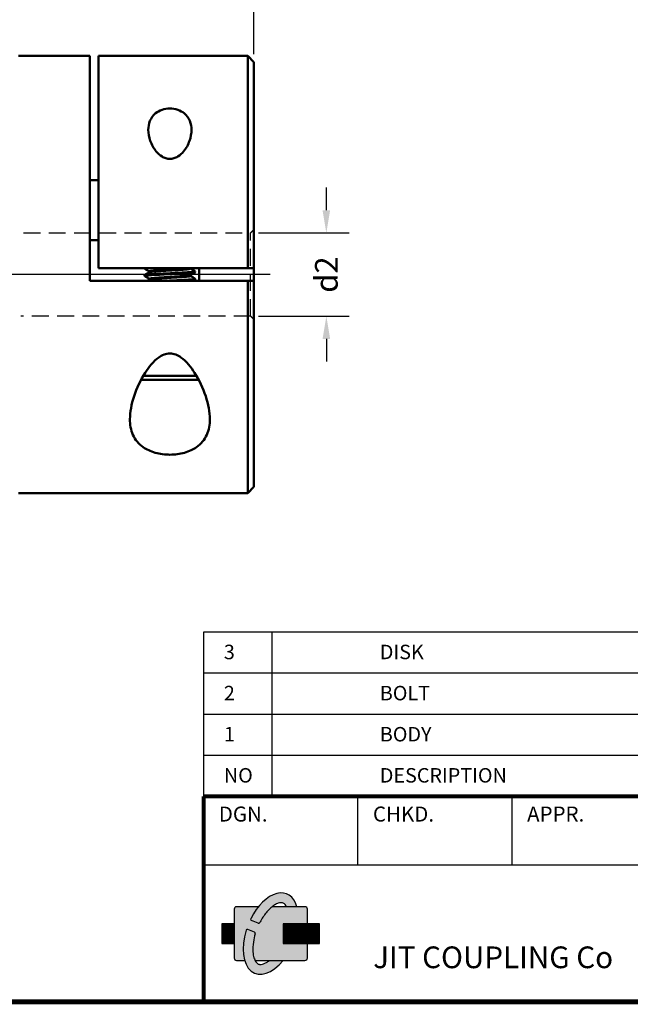
# Model space of a CAD drawing. Extents: x 1014 to 1734, y 180 to 689.
# Drawn here: x 1379 to 1524, y 208 to 442 of the extents above; entities that cross this region are included whole.
import ezdxf

# ---------------------------------------------------------------- set-up
doc = ezdxf.new("R2010")
doc.units = 0
doc.header["$LTSCALE"] = 8
doc.header["$MEASUREMENT"] = 0
for name, pattern in [('CENTER', [50.800000000000004, 31.75, -6.35, 6.35, -6.35]), ('DASHED', [0.75, 0.5, -0.25]), ('HIDDEN', [9.524999999999999, 6.35, -3.175])]:
    doc.linetypes.add(name, pattern=pattern)
doc.layers.get('0').update_dxf_attribs({"linetype": 'CONTINUOUS'})
doc.layers.get('DEFPOINTS').update_dxf_attribs({"linetype": 'CONTINUOUS'})
doc.layers.add('CENTER', color=1, linetype='CENTER')
doc.layers.add('HIDDEN', color=2, linetype='HIDDEN')
doc.layers.add('Visible', color=7, linetype='CONTINUOUS', lineweight=50)
doc.styles.add('H', font='txt')
doc.styles.add('ROMANS', font='simplex.shx')
doc.dimstyles.get("Standard").update_dxf_attribs({"dimscale": 22, "dimtxt": 0.18, "dimasz": 0.18, "dimexe": 0.18, "dimexo": 0.0625, "dimgap": 0.09, "dimtad": 0, "dimdec": 4, "dimdsep": 46, "dimtxsty": 'Standard', "dimcen": 0.09, "dimclrd": 251, "dimclre": 251, "dimadec": 0, "dimazin": 0, "dimtfac": 1, "dimtdec": 4, "dimtix": 1, "dimtofl": 0, "dimtmove": 0, "dimatfit": 3, "dimfxl": 1, "dimtolj": 1, "dimtzin": 0, "dimarcsym": 0})

# ---------------------------------------------------------------- blocks, each defined once
blk = doc.blocks.new('JITLOGE')
at = {"linetype": 'Continuous'}
h = blk.add_hatch(color=31, dxfattribs=at)
edge = h.paths.add_edge_path()
edge.add_spline(control_points=[(1043.863306977668, 88.46968965813448), (1044.217087122293, 88.74713135774732), (1044.563715354965, 88.98821161596902), (1045.401608270879, 89.50142748019357), (1045.874102318322, 89.72440816054154), (1046.707661699032, 90.0186538094124), (1047.067203719331, 90.09022259552171), (1047.658616803298, 90.13643787907517), (1047.889950650151, 90.1137103584781), (1048.282767598497, 90.02076166636584), (1048.448075956792, 89.95162794884459), (1048.797226013151, 89.73130190758434), (1048.982585487252, 89.57653969025773), (1049.36451371897, 89.12395635241978), (1049.557248963093, 88.83668344150192), (1049.739794670916, 88.46968965813471)], knot_values=[8.955826905652806, 8.955826905652806, 8.955826905652806, 8.955826905652806, 9.081008924312187, 9.081008924312187, 9.27110113198565, 9.27110113198565, 9.461193339659115, 9.461193339659115, 9.651285547332577, 9.651285547332577, 9.841377755006041, 9.841377755006041, 10.03146996267951, 10.03146996267951, 10.20732871849728, 10.20732871849728, 10.20732871849728, 10.20732871849728], degree=3, periodic=0)
edge.add_line((1049.739794670916, 88.46968965813471), (1054.014560197151, 88.46968965813494))
edge.add_ellipse((1043.283124053243, 77.46968965813426), major_axis=(-6.55561538477846, -16.22571745491878), ratio=0.5714285714285713, start_angle=144.3428170171782, end_angle=261.6485027026062)
edge.add_arc((1035.508093213142, 83.30734288090616), 0.4999999999999125, 153.204855133781, 248.0000000000101)
edge.add_line((1035.320789916434, 82.84375095362293), (1038.113375705565, 81.71547305691934))
edge.add_arc((1038.300679002274, 82.17906498420257), 0.4999999999999502, 247.9999999999618, 329.1504884474894)
edge.add_spline(control_points=[(1038.744881736086, 81.94953517944259), (1038.88248628636, 82.21583749029264), (1039.024072825127, 82.47846535287317), (1039.924298404314, 84.07924349143718), (1040.778767298906, 85.30446239390108), (1042.208420804465, 86.97014514982652), (1042.762433730272, 87.53072957099289), (1043.494495313167, 88.17219144384808), (1043.679862611592, 88.32582879572715), (1043.863306977668, 88.46968965813448)], knot_values=[10.20732871849728, 10.20732871849728, 10.20732871849728, 10.20732871849728, 10.26720359082827, 10.26720359082827, 10.57837649292551, 10.57837649292551, 10.76846870059897, 10.76846870059897, 10.83337888961306, 10.83337888961306, 10.83337888961306, 10.83337888961306], degree=3, periodic=0)
h = blk.add_hatch(color=9, dxfattribs=at)
edge = h.paths.add_edge_path()
edge.add_line((1048.283124053242, 81.46968965813494), (1058.283124053242, 81.46968965813494))
edge.add_line((1058.283124053242, 81.46968965813494), (1058.283124053242, 87.46968965813494))
edge.add_arc((1057.283124053242, 87.46968965813494), 1, 0, 90)
edge.add_line((1057.283124053242, 88.46968965813494), (1043.863306977669, 88.46968965813471))
edge.add_spline(control_points=[(1043.863306977668, 88.46968965813448), (1043.679862611592, 88.32582879572715), (1043.494495313167, 88.17219144384808), (1042.762433730272, 87.53072957099289), (1042.208420804465, 86.97014514982652), (1040.778767298906, 85.30446239390108), (1039.924298404314, 84.07924349143718), (1039.024072825127, 82.47846535287317), (1038.88248628636, 82.21583749029264), (1038.744881736086, 81.94953517944259)], knot_values=[10.20732871849728, 10.20732871849728, 10.20732871849728, 10.20732871849728, 10.27223890751137, 10.27223890751137, 10.46233111518483, 10.46233111518483, 10.77350401728208, 10.77350401728208, 10.83337888961306, 10.83337888961306, 10.83337888961306, 10.83337888961306], degree=3, periodic=0)
edge.add_arc((1038.300679002273, 82.1790649842028), 0.4999999999999502, 248.0000000000199, 332.6735575426592, ccw=False)
edge.add_line((1038.113375705565, 81.71547305691934), (1035.320789916434, 82.84375095362293))
edge.add_arc((1035.508093213142, 83.30734288090616), 0.4999999999999125, 150.2941682335408, 248.00000000001012, ccw=False)
edge.add_ellipse((1043.283124053243, 77.46968965813426), major_axis=(-6.55561538477846, -16.22571745491878), ratio=0.5714285714285713, start_angle=241.657611400467, end_angle=261.6485027026062, ccw=False)
edge.add_line((1038.234943832198, 88.46968965813494), (1029.283124053242, 88.46968965813494))
edge.add_arc((1029.283124053242, 87.46968965813494), 1, 90, 180)
edge.add_line((1028.283124053242, 87.46968965813494), (1028.283124053242, 67.46968965813494))
edge.add_arc((1029.283124053242, 67.46968965813494), 1, 180, 270)
edge.add_line((1029.283124053242, 66.46968965813494), (1032.551687909335, 66.46968965813471))
edge.add_ellipse((1043.283124053243, 77.46968965813426), major_axis=(-6.55561538477846, -16.22571745491878), ratio=0.5714285714285713, start_angle=278.35149729739254, end_angle=324.34281701717214, ccw=False)
edge.add_arc((1033.635060246062, 78.67142360807247), 0.5000000000000955, 67.99999999991343, 166.145951177325, ccw=False)
edge.add_line((1033.822363542771, 79.1350155353557), (1036.615014625558, 78.00671125830286))
edge.add_arc((1036.42771132885, 77.54311933101962), 0.4999999999999583, -16.641923985869596, 68.00000000001012, ccw=False)
edge.add_spline(control_points=[(1036.906767967061, 77.39992457766812), (1036.565403755672, 76.25789396770097), (1036.309530372478, 75.11398538497451), (1035.933801053644, 72.5719398421777), (1035.880831395157, 71.20419514671835), (1036.037734606025, 69.08020054698977), (1036.19073148048, 68.25641213914287), (1036.524258957379, 67.15014772231598), (1036.671840642166, 66.78195159790766), (1036.826943234778, 66.46968965813448)], knot_values=[4.87456825527083, 4.87456825527083, 4.87456825527083, 4.87456825527083, 5.112664514296979, 5.112664514296979, 5.423837416394224, 5.423837416394224, 5.664925621187755, 5.664925621187755, 5.814354300123071, 5.814354300123071, 5.814354300123071, 5.814354300123071], degree=3, periodic=0)
edge.add_line((1036.826943234777, 66.46968965813494), (1057.283124053242, 66.46968965813494))
edge.add_arc((1057.283124053242, 67.46968965813494), 1, 270, 360)
edge.add_line((1058.283124053242, 67.46968965813494), (1058.283124053242, 73.46968965813494))
edge.add_line((1058.283124053242, 73.46968965813494), (1048.283124053242, 73.46968965813494))
edge.add_line((1048.283124053242, 73.46968965813494), (1048.283124053242, 81.46968965813494))
h = blk.add_hatch(color=31, dxfattribs=at)
edge = h.paths.add_edge_path()
edge.add_ellipse((1043.283124053243, 77.46968965813426), major_axis=(-6.55561538477846, -16.22571745491878), ratio=0.5714285714285713, start_angle=278.3514972973925, end_angle=421.6576114004729)
edge.add_line((1048.331304274289, 66.46968965813494), (1042.702416783254, 66.46968965813494))
edge.add_spline(control_points=[(1042.702416783255, 66.46968965813494), (1042.274674022829, 66.1343460643725), (1041.857458466376, 65.85192601048834), (1041.051136151999, 65.38676764088086), (1040.664413339179, 65.20829352699502), (1039.966692441507, 64.95611442611221), (1039.656293053129, 64.88232424248486), (1039.123814122946, 64.80993869370354), (1038.902209857391, 64.81047713508474), (1038.526887563954, 64.85284549576204), (1038.372232474492, 64.89359962203548), (1038.22593504213, 64.95270762148289), (1038.210119966329, 64.95909732686937), (1038.194400145885, 64.9657228353974), (1038.013490722232, 65.04517393208585), (1037.852766469597, 65.14409631376725), (1037.500766718964, 65.45294307177096), (1037.31035400096, 65.66518618272744), (1037.020052853709, 66.10765257810453), (1036.922083138305, 66.27814823819381), (1036.826943234778, 66.46968965813448)], knot_values=[5.814354300123071, 5.814354300123071, 5.814354300123071, 5.814354300123071, 5.96570660873338, 5.96570660873338, 6.123493472301891, 6.123493472301891, 6.281280335870401, 6.281280335870401, 6.439067199438911, 6.439067199438911, 6.596854063007422, 6.596854063007422, 6.596854063007422, 6.613911171715945, 6.613911171715945, 6.793968357960834, 6.793968357960834, 6.974025544205722, 6.974025544205722, 7.065685070063937, 7.065685070063937, 7.065685070063937, 7.065685070063937], degree=3, periodic=0)
edge.add_spline(control_points=[(1036.826943234778, 66.46968965813448), (1036.671840642166, 66.78195159790766), (1036.524258957379, 67.15014772231598), (1036.19073148048, 68.25641213914287), (1036.037734606025, 69.08020054698977), (1035.880831395157, 71.20419514671835), (1035.933801053644, 72.5719398421777), (1036.309530372478, 75.11398538497451), (1036.565403755672, 76.25789396770097), (1036.906767967061, 77.39992457766812)], knot_values=[4.87456825527083, 4.87456825527083, 4.87456825527083, 4.87456825527083, 5.023996934206147, 5.023996934206147, 5.265085138999678, 5.265085138999678, 5.576258041096922, 5.576258041096922, 5.814354300123071, 5.814354300123071, 5.814354300123071, 5.814354300123071], degree=3, periodic=0)
edge.add_arc((1036.42771132885, 77.54311933101962), 0.4999999999999583, 346.8374544754023, 428.0000000000101)
edge.add_line((1036.615014625558, 78.00671125830286), (1033.822363542771, 79.1350155353557))
edge.add_arc((1033.635060246063, 78.67142360807225), 0.5000000000000955, 68.00000000001984, 162.7951448676351)
for p, q in [((1038.113375705565, 81.71547305691956), (1035.320789916434, 82.8437509536227)), ((1036.615014625559, 78.0067112583024), (1033.82236354277, 79.13501553535593))]:
    blk.add_line(p, q, dxfattribs=at)
for points in [[(1038.234943832198, 88.46968965813494), (1029.283124053242, 88.46968965813494, 0.414213562373095), (1028.283124053242, 87.46968965813494), (1028.283124053242, 67.46968965813494, 0.4142135623730951), (1029.283124053242, 66.46968965813494), (1032.551687909336, 66.46968965813494)], [(1058.283124053242, 81.46968965813494), (1058.283124053242, 87.46968965813494, 0.414213562373095), (1057.283124053242, 88.46968965813494), (1043.863306977668, 88.46968965813494)], [(1036.826943234777, 66.46968965813494), (1057.283124053242, 66.46968965813494, 0.414213562373095), (1058.283124053242, 67.46968965813494), (1058.283124053242, 73.46968965813494)]]:
    blk.add_lwpolyline(points, format="xyb", dxfattribs=at)
at = {"color": 8, "linetype": 'Continuous', "const_width": 8}
for points in [[(1023.283124053242, 77.46968965813494), (1028.283124053242, 77.46968965813494)], [(1048.283124053242, 77.46968965813494), (1063.283124053242, 77.46968965813494)]]:
    blk.add_lwpolyline(points, dxfattribs=at)
at = {"linetype": 'Continuous'}
for points in [[(1023.283124053242, 73.46968965813494), (1028.283124053242, 73.46968965813494), (1028.283124053242, 81.46968965813494), (1023.283124053242, 81.46968965813494)], [(1048.283124053242, 73.46968965813494), (1063.283124053242, 73.46968965813494), (1063.283124053242, 81.46968965813494), (1048.283124053242, 81.46968965813494)]]:
    blk.add_lwpolyline(points, close=True, dxfattribs=at)
for centre, start, end in [((1035.508093213142, 83.30734288090571), 153.2048551351562, 248.0000000000489), ((1038.300679002273, 82.17906498420234), 247.9999999999908, 332.6735575437078), ((1033.635060246062, 78.67142360807225), 68.0000000000779, 162.7951448647224), ((1036.427711328849, 77.54311933101735), 343.3580760081783, 67.99999999985049)]:
    blk.add_arc(centre, 0.5, start, end, dxfattribs=at)
for start_param, end_param in [(2.519257408553459, 4.56662785507376), (4.858150105695597, 7.359313635033031)]:
    blk.add_ellipse((1043.283124053243, 77.46968965813426), major_axis=(-6.55561538477846, -16.22571745491878), ratio=0.5714285714285714, start_param=start_param, end_param=end_param, dxfattribs=at)
for points, knots in [([(1049.739794670916, 88.46968965813471), (1049.557248963093, 88.83668344150192), (1049.36451371897, 89.12395635241978), (1048.982585487252, 89.57653969025773), (1048.797226013151, 89.73130190758434), (1048.448075956792, 89.95162794884459), (1048.282767598497, 90.02076166636584), (1047.889950650151, 90.1137103584781), (1047.658616803298, 90.13643787907517), (1047.067203719331, 90.09022259552171), (1046.707661699032, 90.0186538094124), (1045.874102318322, 89.72440816054154), (1045.401608270879, 89.50142748019357), (1044.391205891764, 88.88254824113687), (1043.853868197187, 88.48708845336682), (1042.762433730272, 87.53072957099289), (1042.208420804465, 86.97014514982652), (1040.778767298906, 85.30446239390108), (1039.924298404314, 84.07924349143718), (1039.024072825127, 82.47846535287317), (1038.88248628636, 82.21583749029264), (1038.744881736086, 81.94953517944259)], [8.955826905652806, 8.955826905652806, 8.955826905652806, 8.955826905652806, 9.131685661470584, 9.131685661470584, 9.321777869144048, 9.321777869144048, 9.511870076817512, 9.511870076817512, 9.701962284490975, 9.701962284490975, 9.892054492164439, 9.892054492164439, 10.0821466998379, 10.0821466998379, 10.27223890751137, 10.27223890751137, 10.46233111518483, 10.46233111518483, 10.77350401728208, 10.77350401728208, 10.83337888961306, 10.83337888961306, 10.83337888961306, 10.83337888961306]), ([(1036.906767967061, 77.39992457766812), (1036.565403755672, 76.25789396770097), (1036.309530372478, 75.11398538497451), (1035.933801053644, 72.5719398421777), (1035.880831395157, 71.20419514671835), (1036.037734606025, 69.08020054698977), (1036.19073148048, 68.25641213914287), (1036.602542308668, 66.89049269549128), (1036.860403796456, 66.35098383448099), (1037.31035400096, 65.66518618272744), (1037.500766718964, 65.45294307177096), (1037.852766469597, 65.14409631376725), (1038.013490722232, 65.04517393208585), (1038.194400145885, 64.9657228353974), (1038.210119966329, 64.95909732686937), (1038.22593504213, 64.95270762148289), (1038.372232474492, 64.89359962203548), (1038.526887563954, 64.85284549576204), (1038.902209857391, 64.81047713508474), (1039.123814122946, 64.80993869370354), (1039.656293053129, 64.88232424248486), (1039.966692441507, 64.95611442611221), (1040.664413339179, 65.20829352699502), (1041.051136151999, 65.38676764088086), (1041.857458466376, 65.85192601048834), (1042.274674022829, 66.1343460643725), (1042.702416783255, 66.46968965813494)], [4.87456825527083, 4.87456825527083, 4.87456825527083, 4.87456825527083, 5.112664514296979, 5.112664514296979, 5.423837416394224, 5.423837416394224, 5.664925621187755, 5.664925621187755, 5.906013825981286, 5.906013825981286, 6.086071012226174, 6.086071012226174, 6.266128198471063, 6.266128198471063, 6.283185307179586, 6.283185307179586, 6.283185307179586, 6.440972170748097, 6.440972170748097, 6.598759034316607, 6.598759034316607, 6.756545897885117, 6.756545897885117, 6.914332761453628, 6.914332761453628, 7.065685070063937, 7.065685070063937, 7.065685070063937, 7.065685070063937])]:
    blk.add_open_spline(points, degree=3, knots=knots, dxfattribs=at)
blk = doc.blocks.new('*D33')
at = {"color": 251, "lineweight": -2}
for p, q in [((1452.166125162711, 397.183070586618), (1452.166125162711, 402.583070586618)), ((1436.034830995143, 391.783070586618), (1457.566125162711, 391.783070586618)), ((1436.034830995143, 372.0093506533339), (1457.566125162711, 372.0093506533339)), ((1452.166125162711, 366.6093506533339), (1452.166125162711, 361.2093506533339))]:
    blk.add_line(p, q, dxfattribs=at)
at = {"color": 251}
for points in [[(1451.266125162711, 397.183070586618), (1453.066125162711, 397.183070586618), (1452.166125162711, 391.783070586618)], [(1453.066125162711, 366.6093506533339), (1451.266125162711, 366.6093506533339), (1452.166125162711, 372.0093506533339)]]:
    blk.add_solid(points, dxfattribs=at)
at = {"layer": 'DEFPOINTS', "color": 0}
for p in [(1434.159830995143, 391.783070586618), (1452.166125162711, 391.783070586618), (1434.159830995143, 372.0093506533339)]:
    blk.add_point(p, dxfattribs=at)
at = {"color": 0, "insert": (1452.166125162711, 381.8962106199759), "char_height": 5.399999999999999, "attachment_point": 5, "rotation": 90}
blk.add_mtext('\\A1;{\\Ftxt.shx;d2}', dxfattribs=at)
blk = doc.blocks.new('*D34')
at = {"color": 251, "lineweight": -2}
for p, q in [((1294.959830995143, 434.271210619965), (1294.959830995143, 465.9428217324958)), ((1434.959830995143, 434.271210619965), (1434.959830995143, 465.9428217324958)), ((1300.359830995143, 460.5428217324958), (1356.409830995143, 460.5428217324958)), ((1429.559830995143, 460.5428217324958), (1373.509830995143, 460.5428217324958))]:
    blk.add_line(p, q, dxfattribs=at)
at = {"color": 251}
for points in [[(1300.359830995143, 461.4428217324958), (1300.359830995143, 459.6428217324959), (1294.959830995143, 460.5428217324958)], [(1429.559830995143, 459.6428217324959), (1429.559830995143, 461.4428217324958), (1434.959830995143, 460.5428217324958)]]:
    blk.add_solid(points, dxfattribs=at)
at = {"layer": 'DEFPOINTS', "color": 0}
for p in [(1434.959830995143, 460.5428217324958), (1294.959830995143, 432.396210619965), (1434.959830995143, 432.396210619965)]:
    blk.add_point(p, dxfattribs=at)
at = {"color": 0, "insert": (1364.959830995143, 460.5428217324958), "char_height": 5.399999999999999, "attachment_point": 5}
blk.add_mtext('\\A1;140', dxfattribs=at)

msp = doc.modelspace()

# ---------------------------------------------------------------- linework, layer by layer
for p, q in [((1423.002910274625, 257.857055060814), (1423.002910274625, 296.9614036307771)), ((1423.002910274631, 296.9614036307771), (1699.992045978544, 296.9614036307771)), ((1439.296388845441, 257.857055060814), (1439.296388845441, 296.9614036307771)), ((1423.002910274629, 287.1853164882868), (1699.992045978542, 287.1853164882868)), ((1423.002910274626, 277.4092293457957), (1699.992045978539, 277.4092293457957)), ((1423.002910274625, 267.6331422033059), (1699.992045978537, 267.6331422033059)), ((1459.663237058965, 241.5635764899951), (1459.663237058965, 257.857055060814)), ((1496.323563843308, 241.5635764899951), (1496.323563843308, 257.857055060814)), ((1423.002910274625, 241.5635764899951), (1699.992045978537, 241.5635764899951))]:
    msp.add_line(p, q)
at = {"const_width": 1.152064141371001}
msp.add_lwpolyline([(1050.112663831155, 208.9766193483588), (1699.992045978537, 208.9766193483588), (1699.992045978537, 661.4152489475779), (1050.112663831155, 661.4152489475779)], close=True, dxfattribs=at)
at = {"ltscale": 5, "const_width": 0.9216513130968005}
for points in [[(1423.002910274624, 257.857055060814), (1423.002910274624, 208.9766193483588)], [(1699.992045978535, 257.857055060814), (1423.002910274624, 257.857055060814)]]:
    msp.add_lwpolyline(points, dxfattribs=at)
at = {"layer": 'CENTER', "color": 2, "linetype": 'DASHED', "extrusion": (-1, 6.123233995736766e-17, 0)}
for p, q in [((1380.168378468053, 391.783070586618, 1.499999999996355), (1434.159830995143, 391.783070586618, 1.499999999996355)), ((1434.159830995143, 372.0093506533339, 1.499999999996355), (1379.520286201733, 372.0093506533339, 1.499999999996355))]:
    msp.add_line(p, q, dxfattribs=at)
at = {"layer": 'CENTER', "linetype": 'CENTER'}
msp.add_line((1438.805466952095, 381.8962106199778), (1291.22021321877, 381.8962106199778), dxfattribs=at)
at = {"layer": 'CENTER', "color": 2, "linetype": 'DASHED', "extrusion": (-1, 6.123233995736766e-17, 0)}
msp.add_arc((-381.896210619976, -3.645084234449314e-12, -1434.159830995143), 10, 8.626926558655299, 171.3730734413446, dxfattribs=at)
at = {"layer": 'HIDDEN'}
for points, weights in [([(1434.159830995143, 391.783070586618, 1.499999999996355), (1434.544119037155, 392.1717562191751, 1.499999999996355), (1434.959830995143, 392.5915367019624, 1.499999999996355)], [1.069565217427078, 1.034979963201536, 1]), ([(1434.959830995143, 371.2008845379895, 1.499999999996355), (1434.544119036978, 371.6206650209568, 1.499999999996355), (1434.159830995143, 372.0093506533339, 1.499999999996355)], [1, 1.034979963183446, 1.069565217391307])]:
    msp.add_rational_spline(points, weights, degree=2, dxfattribs=at)
at = {"layer": 'Visible', "extrusion": (1, -1.83697019872103e-16, 0)}
for p, q in [((1395.959830995143, 433.896210619965, 37.49782604587471), (1378.959830995143, 433.896210619965, 37.49782604587471)), ((1433.459830995143, 433.896210619965, 37.49782604587471), (1397.959830995143, 433.896210619965, 37.49782604587471)), ((1434.959830995143, 432.396210619965, 37.49782604587471), (1433.459830995143, 433.896210619965, 37.49782604587471)), ((1395.959830995143, 404.3175404438242, -9.420016710705575), (1397.959830995143, 404.3175404438242, -9.420016710705575)), ((1397.959830995143, 390.0801840124658, 8.6356955023466), (1395.959830995143, 390.0801840124658, 8.6356955023466)), ((1397.959830995143, 383.3962106199505, 89.47618692805827), (1433.459830995143, 383.3962106199505, 89.47618692805827)), ((1408.959830995143, 383.3024606199541, 76.49782604586017), (1408.959830995143, 383.3962106199523, 76.49782604586017)), ((1408.959830995143, 381.5524606199541, 76.49782604585835), (1408.959830995143, 381.7712106199541, 76.49782604586017)), ((1410.09648933761, 382.6462106199541, 76.49782604586017), (1410.09648933761, 382.4393621790713, 76.49782604586017)), ((1419.823172652676, 383.3962106199523, 76.49782604586017), (1419.823172652676, 383.3024606199541, 76.49782604586017)), ((1419.823172652676, 381.7593090516638, 76.49782604586017), (1419.823172652676, 381.5524606199541, 76.49782604585835)), ((1420.959830995143, 382.4274606199541, 76.49782604586017), (1420.959830995143, 382.6462106199541, 76.49782604586017)), ((1434.959830995143, 383.3962106199778), (1434.959830995143, 380.3962106199778)), ((1433.459830995143, 380.3962106199505, 89.47618692805645), (1395.959830995143, 380.3962106199505, 89.47618692805645)), ((1410.09648933761, 380.8962106199541, 76.49782604585835), (1410.09648933761, 380.6893621882426, 76.49782604585835)), ((1420.959830995143, 380.6774606199541, 76.49782604585835), (1420.959830995143, 380.8962106199541, 76.49782604585835)), ((1434.959830995143, 331.3962106199668, 37.49782604584379), (1433.459830995143, 329.8962106199668, 37.49782604584379)), ((1433.459830995143, 329.8962106199668, 37.49782604584379), (1378.959830995143, 329.8962106199668, 37.49782604584379))]:
    msp.add_line(p, q, dxfattribs=at)
at = {"layer": 'Visible', "extrusion": (-1, 7.100335394776623e-17, -3.252132156905786e-18)}
msp.add_arc((-381.896210619967, 37.49782604586015, -1395.959830995143), 51.99999999999943, 88.34700783275633, 179.9999999999999, dxfattribs=at)
at = {"layer": 'Visible', "extrusion": (1, -1.83697019872103e-16, 0)}
for centre, radius, start, end in [((381.8962106199671, 37.49782604586016, 1397.959830995143), 51.99999999999942, 0, 88.34700783275633), ((381.8962106199671, 37.49782604586016, 1433.459830995143), 51.99999999999941, 0, 88.34700783275633), ((381.8962106199671, 37.49782604586016, 1433.459830995143), 51.99999999999944, 91.6529921672437, 180)]:
    msp.add_arc(centre, radius, start, end, dxfattribs=at)
at = {"layer": 'Visible', "extrusion": (-1, 3.151183170139012e-16, 1.720492252835267e-16)}
msp.add_arc((-381.8962106199673, 37.49782604586041, -1434.959830995143), 50.49999999999944, 91.70210518471201, 180, dxfattribs=at)
at = {"layer": 'Visible', "extrusion": (-1, 3.595739346643002e-16, -3.074338611499864e-16)}
msp.add_arc((-381.8962106199673, 37.49782604585972, -1434.959830995143), 50.49999999999945, 0, 88.29789481528799, dxfattribs=at)
at = {"layer": 'Visible', "extrusion": (-6.190539613562714e-17, -1, -2.981713454146247e-13)}
msp.add_arc((1414.959830995143, 76.49782604574466, -356.8962106199775), 8.100000000000007, 32.42952370982778, 147.5704762901723, dxfattribs=at)
at = {"layer": 'Visible', "extrusion": (6.185817020112822e-17, 1, 2.981699766223476e-13)}
msp.add_arc((-1414.959830995143, 76.49782604574621, 357.7962106199771), 8.999999999999961, 45.24708225342638, 134.7529177465776, dxfattribs=at)
at = {"layer": 'Visible'}
for points, knots in [([(1414.959830995143, 421.3586015692816, 71.36107604587141), (1415.589387890065, 421.3586015692816, 71.36107604587141), (1416.245307270297, 421.2534432898227, 71.48461340858648), (1417.420962473923, 420.851066315672, 71.9450712679818), (1417.941327174652, 420.5537966176852, 72.28033982802026), (1418.952428625041, 419.7410929770393, 73.16692276344747), (1419.406002099992, 419.1179399251104, 73.82236030117292), (1419.97792353768, 417.7463042913004, 75.17672878434041), (1420.096580995143, 416.9972513325464, 75.87495121751363), (1420.096580995143, 415.477309028507, 77.2154143320613), (1419.940714882547, 414.5727219860381, 77.9639683165924), (1419.306359788538, 412.7938593802008, 79.33797857834816), (1418.832481667674, 411.9189304775517, 79.96471351530363), (1417.844991547727, 410.7296501004747, 80.77518016653175), (1417.368418098647, 410.273854029634, 81.07383043415848), (1416.534970608623, 409.7704692465067, 81.39617915504732), (1416.237346119565, 409.6323622271901, 81.48326077946967), (1415.614929070929, 409.4423978235717, 81.60247597337639), (1415.290079449487, 409.3907064225222, 81.6345760458671), (1414.629582540799, 409.3907064225222, 81.6345760458671), (1414.304732919357, 409.4423978235717, 81.60247597337639), (1413.682315870721, 409.6323622271901, 81.48326077946967), (1413.384691381662, 409.7704692465067, 81.39617915504732), (1412.551243891639, 410.273854029634, 81.07383043415848), (1412.074670442559, 410.7296501004747, 80.77518016653175), (1411.087180322612, 411.9189304775517, 79.96471351530363), (1410.613302201748, 412.7938593802008, 79.33797857834816), (1409.978947107739, 414.5727219860381, 77.9639683165924), (1409.823080995143, 415.477309028507, 77.2154143320613), (1409.823080995143, 416.9972513325464, 75.87495121751363), (1409.941738452605, 417.7463042913004, 75.17672878434041), (1410.513659890293, 419.1179399251104, 73.82236030117292), (1410.967233365245, 419.7410929770393, 73.16692276344747), (1411.978334815633, 420.5537966176852, 72.28033982802026), (1412.498699516363, 420.851066315672, 71.9450712679818), (1413.674354719989, 421.2534432898227, 71.48461340858648), (1414.330274100221, 421.3586015692816, 71.36107604587141), (1414.959830995143, 421.3586015692816, 71.36107604587141)], [0, 0, 0, 0, 0.1888670684767239, 0.1888670684767239, 0.3777341369534479, 0.3777341369534479, 0.6602436044540353, 0.6602436044540353, 0.9427530719546227, 0.9427530719546227, 1.26822052606865, 1.26822052606865, 1.593687980182678, 1.593687980182678, 1.791837052788994, 1.791837052788994, 1.890911589092152, 1.890911589092152, 1.98998612539531, 1.98998612539531, 2.089060661698468, 2.089060661698468, 2.188135198001626, 2.188135198001626, 2.386284270607942, 2.386284270607942, 2.71175172472197, 2.71175172472197, 3.037219178835997, 3.037219178835997, 3.319728646336585, 3.319728646336585, 3.602238113837172, 3.602238113837172, 3.791105182313896, 3.791105182313896, 3.97997225079062, 3.97997225079062, 3.97997225079062, 3.97997225079062]), ([(1408.977032573102, 381.5322105202048, 76.04380266410317), (1408.953485856376, 381.545883915296, 76.35408509538229), (1408.954059622792, 381.5594183784996, 76.6664316300621), (1409.040550505925, 381.6068697551817, 77.74364848812456), (1409.248462305488, 381.6433563551562, 78.49030739972568), (1409.947891403537, 381.7193479600336, 79.89158421843331), (1410.443347005912, 381.7581633689969, 80.52754779334373), (1411.629989282633, 381.8299455448231, 81.54754184952344), (1412.301527289099, 381.8607375231312, 81.9311400667093), (1413.762651636767, 381.9317644011425, 82.4282860173289), (1414.539763770488, 381.9695406854206, 82.53330454091065), (1416.108886118777, 382.0458174662398, 82.4401983202215), (1416.885414153618, 382.0835653568228, 82.23581493581423), (1418.2814105008, 382.1514262903673, 81.55189789300948), (1418.893731695023, 382.1838592118, 81.09143184574077), (1419.931964451334, 382.257280841084, 79.94681019846666), (1420.340478019416, 382.2958449325378, 79.26662037246115), (1420.840505128782, 382.366571809347, 77.87527626821702), (1420.959832478473, 382.397153812184, 77.18868538958395), (1420.959831174864, 382.4272405047467, 76.49781646004976)], [19.16782318469107, 19.16782318469107, 19.16782318469107, 19.16782318469107, 19.26153615517216, 19.26153615517216, 19.49179839873952, 19.49179839873952, 19.73113932652529, 19.73113932652529, 19.96093667674016, 19.96093667674016, 20.19386427506807, 20.19386427506807, 20.43225870296582, 20.43225870296582, 20.6598819351892, 20.6598819351892, 20.89542088856976, 20.89542088856976, 21.10300697817871, 21.10300697817871, 21.10300697817871, 21.10300697817871]), ([(1408.97703611686, 383.2826450392002, 76.04378381675178), (1408.962437426769, 383.2911433830194, 76.2361384511978), (1408.957098727194, 383.2995143653278, 76.42941866156889), (1408.974663571964, 383.3353895372819, 77.27145067560286), (1409.09324145554, 383.3652649279901, 77.91264494283769), (1409.311482567599, 383.3962106224225, 78.52172244136182)], [22.9473639266538, 22.9473639266538, 22.9473639266538, 22.9473639266538, 23.00542844672835, 23.00542844672835, 23.19998375388315, 23.19998375388315, 23.19998375388315, 23.19998375388315]), ([(1420.942626105886, 382.6657222815264, 76.04377037113863), (1420.99735107645, 382.6338446853277, 76.76481573580804), (1420.921320536271, 382.6034919339489, 77.49032483935753), (1420.495338834395, 382.5319469648692, 78.9438519121295), (1420.125283482013, 382.4931797880071, 79.65106965754876), (1419.150642626589, 382.4186534488089, 80.85864720809968), (1418.564174518362, 382.383921763443, 81.3545488599948), (1417.207977155505, 382.317995502748, 82.11724390690233), (1416.4445490838, 382.280884415928, 82.36530481094178), (1414.879266794752, 382.2047943046545, 82.54791998506607), (1414.093134991778, 382.1665795642328, 82.48606845433369), (1412.607873738307, 382.0943793644109, 82.06988922230903), (1411.920678835368, 382.0633110349225, 81.72688616618598), (1410.677984597549, 381.9931139410127, 80.77690550651187), (1410.144465815676, 381.9544355963043, 80.1661735208445), (1409.364711640462, 381.8778835289412, 78.79795927103714), (1409.115449253001, 381.8407444201638, 78.05967454300207), (1408.977499020185, 381.7940345873393, 77.02978226824507), (1408.959829380135, 381.7824181280847, 76.76367997930265), (1408.959828050066, 381.7708617365769, 76.4978412123337)], [54.65720336507767, 54.65720336507767, 54.65720336507767, 54.65720336507767, 54.87480574044516, 54.87480574044516, 55.11234161443041, 55.11234161443041, 55.34112848151699, 55.34112848151699, 55.5801507408295, 55.5801507408295, 55.81505716344576, 55.81505716344576, 56.0439943590108, 56.0439943590108, 56.28546959633258, 56.28546959633258, 56.51767351207485, 56.51767351207485, 56.59796108669143, 56.59796108669143, 56.59796108669143, 56.59796108669143]), ([(1419.33454110239, 383.3962106198613, 78.62244444636326), (1419.074751620505, 383.3606379695974, 79.15736502307755), (1418.71887459913, 383.3248757968503, 79.64045846846875), (1417.832739984551, 383.255198857525, 80.47039702702477), (1417.304696795503, 383.2243380403432, 80.80322839229393), (1416.123145417463, 383.1534774724058, 81.26446865768685), (1415.476763886056, 383.1147123680929, 81.37704447158922), (1414.202903576782, 383.0383158045023, 81.34236117588898), (1413.587343789217, 383.0013991566465, 81.20515569730833), (1412.434110356362, 382.9322368861466, 80.70186068531348), (1411.908762179595, 382.8999856015124, 80.3376526339589), (1411.021327865068, 382.8258279414493, 79.42219337891856), (1410.670318426008, 382.7870223215449, 78.87769159000254), (1410.21124819964, 382.7127495895, 77.71270063589418), (1410.096489427133, 382.6780512801887, 77.10779167731289), (1410.096489339467, 382.6462134508964, 76.49782589809638)], [-18.43365494620494, -18.43365494620494, -18.43365494620494, -18.43365494620494, -18.2547519041847, -18.2547519041847, -18.06882495051542, -18.06882495051542, -17.87358754679017, -17.87358754679017, -17.68578771937246, -17.68578771937246, -17.49548069768752, -17.49548069768752, -17.30271299914795, -17.30271299914795, -17.11923635315605, -17.11923635315605, -17.11923635315605, -17.11923635315605]), ([(1419.801627920644, 381.7464932647343, 76.95508532783879), (1419.758993004361, 381.7216956485571, 77.4065214432203), (1419.653332365595, 381.695845694683, 77.85083289654995), (1419.254667114752, 381.6311421574245, 78.86645493758533), (1418.908701795695, 381.5927004825843, 79.4068616106315), (1418.041860868764, 381.5197982483368, 80.31003869618962), (1417.534634635682, 381.488127983166, 80.66940943788995), (1416.38668127649, 381.4192823717857, 81.1916794180006), (1415.752331091494, 381.3812388171717, 81.33929911566611), (1414.479802649522, 381.3049221289674, 81.37803001219163), (1413.85396126348, 381.2673888681383, 81.27527658466988), (1412.679325565624, 381.1969430507014, 80.83853565963273), (1412.141223260192, 381.1659101436143, 80.51004974657462), (1411.203318353116, 381.0932908210124, 79.65334860452367), (1410.818176764976, 381.0544315565384, 79.12752015714705), (1410.28589518482, 380.9787879650156, 77.97840348925001), (1410.135162995609, 380.9426672246844, 77.36996581702351), (1410.098658356826, 380.904990494242, 76.66562005368633), (1410.09648934194, 380.9004968239295, 76.58169027034364), (1410.096489008262, 380.8959918760992, 76.497837797805)], [-15.53617505055371, -15.53617505055371, -15.53617505055371, -15.53617505055371, -15.39926825240329, -15.39926825240329, -15.20824869703175, -15.20824869703175, -15.02303775881759, -15.02303775881759, -14.8291415654266, -14.8291415654266, -14.64022877339046, -14.64022877339046, -14.45239943354973, -14.45239943354973, -14.2583647513248, -14.2583647513248, -14.07164355775162, -14.07164355775162, -14.04638588953858, -14.04638588953858, -14.04638588953858, -14.04638588953858]), ([(1410.118035156346, 382.4518566014902, 76.95510287812886), (1410.164715331823, 382.478926699412, 77.44935539087328), (1410.28686686979, 382.5077722671812, 77.93421910388406), (1410.731362501949, 382.575673780453, 78.98495427931539), (1411.096987834292, 382.6145188169393, 79.52177649883288), (1412.006093386648, 382.6880351486487, 80.4123758256128), (1412.536827330292, 382.7196470779453, 80.7613048624562), (1413.69921485432, 382.7893583420081, 81.23653153050782), (1414.319337220458, 382.8265486190211, 81.35931319598694), (1415.596771032061, 382.9031594944134, 81.36305349924169), (1416.241834221507, 382.9418455344875, 81.23415545475928), (1417.411507586671, 383.0119937485196, 80.74309827950765), (1417.92987294, 383.0431174541771, 80.39808067441572), (1418.821838333938, 383.1154256442168, 79.52084683852718), (1419.182478906704, 383.1536859773586, 78.99240445118176), (1419.684965601031, 383.2297948855083, 77.81712656619948), (1419.81807377063, 383.2668812428454, 77.17992182649232), (1419.823124787518, 383.3011650543921, 76.5227430224777), (1419.823172650438, 383.3018162428851, 76.51028370369113), (1419.823172648574, 383.3024685373365, 76.49782646043514)], [-46.10271416874583, -46.10271416874583, -46.10271416874583, -46.10271416874583, -45.95282120527334, -45.95282120527334, -45.75912686154783, -45.75912686154783, -45.56958932836073, -45.56958932836073, -45.38094286327286, -45.38094286327286, -45.18478803311383, -45.18478803311383, -44.99891096558706, -44.99891096558706, -44.80807080815379, -44.80807080815379, -44.61398539548627, -44.61398539548627, -44.61023410647211, -44.61023410647211, -44.61023410647211, -44.61023410647211]), ([(1421.909851785112, 380.3962106199759, 7.535349512702844), (1421.943075709709, 380.8949838359312, 7.510379620006454), (1421.959830995143, 381.3952781795105, 7.497826045860158), (1421.959830995143, 381.8962106199759, 7.497826045861977), (1421.959830995143, 382.3971430609107, 7.497826045861977), (1421.943075709688, 382.8974374043318, 7.510379620022825), (1421.909851785112, 383.3962106199759, 7.535349512704663)], [-0.1502797321393821, -0.1502797321393821, -0.1502797321393821, -0.1502797321393821, 0, 0, 0, 0.1502797322805866, 0.1502797322805866, 0.1502797322805866, 0.1502797322805866]), ([(1410.11803484547, 380.7018565937304, 76.95510290820948), (1410.173680029912, 380.7341262777317, 77.54429146722487), (1410.336425925052, 380.7688336957743, 78.11858114237748), (1410.884678911401, 380.8429892591483, 79.22982645924913), (1411.283891934739, 380.8818303741881, 79.7471813134207), (1412.2425048702, 380.95377299788, 80.57889761740898), (1412.786089047938, 380.984595921649, 80.89257889330747), (1413.969584008281, 381.0555730510404, 81.30076878665295), (1414.599257150792, 381.0933361118113, 81.3885002124598), (1415.871850276458, 381.1696566792579, 81.31820232723567), (1416.502279539005, 381.2074650864232, 81.1549632066226), (1417.636594612396, 381.2754927759632, 80.6046759231076), (1418.134588088183, 381.3078236607361, 80.23312207742947), (1418.979882742108, 381.3812181273987, 79.30802788134406), (1419.313071633464, 381.4197885930624, 78.7577650164576), (1419.724438807089, 381.4909145406472, 77.62582037535776), (1419.82317493127, 381.5218834832793, 77.06361178281713), (1419.823172920067, 381.5522576375205, 76.49781514897495)], [-49.1766390384399, -49.1766390384399, -49.1766390384399, -49.1766390384399, -48.99848644997883, -48.99848644997883, -48.8038308627038, -48.8038308627038, -48.61671991591025, -48.61671991591025, -48.42724426742742, -48.42724426742742, -48.23326007397058, -48.23326007397058, -48.04805367718738, -48.04805367718738, -47.85648142139595, -47.85648142139595, -47.68592254359086, -47.68592254359086, -47.68592254359086, -47.68592254359086]), ([(1420.942628185712, 380.9157982028263, 76.04377355712768), (1420.987413568957, 380.8898480652859, 76.63384954993217), (1420.944726132357, 380.8650923573003, 77.22828347042469), (1420.641408918848, 380.8006409371573, 78.58413189463045), (1420.315014364701, 380.7618017176354, 79.31826850343623), (1419.412314163493, 380.6862430476648, 80.59190282968575), (1418.854108861097, 380.650186604298, 81.12610182205663), (1417.540264831558, 380.5826010066738, 81.9729710663114), (1416.790517797928, 380.5477023395323, 82.26712625698838), (1415.232459603086, 380.4719633995045, 82.54276446106724), (1414.440492212224, 380.4334649846713, 82.52658096943469), (1413.674116709421, 380.3962106199523, 82.35845218779014)], [58.44699337030904, 58.44699337030904, 58.44699337030904, 58.44699337030904, 58.62544360954052, 58.62544360954052, 58.86456368703148, 58.86456368703148, 59.09467021027663, 59.09467021027663, 59.33429586657108, 59.33429586657108, 59.57000414935339, 59.57000414935339, 59.57000414935339, 59.57000414935339]), ([(1418.169127907395, 380.3962811422024, 81.56738324830349), (1418.729913889917, 380.4249859570408, 81.21237457135885), (1419.228654307838, 380.455687350939, 80.76629738951397), (1420.138509354477, 380.5256641387349, 79.62938504931753), (1420.505732034219, 380.5644408812585, 78.92030463840547), (1420.881047704383, 380.6283497676103, 77.61891180322073), (1420.959836041346, 380.6525796675195, 77.05919501302105), (1420.959832989562, 380.677062958155, 76.49780870294217)], [16.71776525660211, 16.71776525660211, 16.71776525660211, 16.71776525660211, 16.91728577107298, 16.91728577107298, 17.15442409181263, 17.15442409181263, 17.32342286650622, 17.32342286650622, 17.32342286650622, 17.32342286650622]), ([(1414.959830995143, 363.1412112864417, 85.99782604585289), (1415.415573401479, 363.1412112864417, 85.99782604585289), (1415.89820511806, 363.0491011164066, 85.96245331822956), (1416.804223657329, 362.7077259098804, 85.82831007986988), (1417.229134990312, 362.4621335306127, 85.73052116531926), (1418.889362021516, 361.2920559265602, 85.25183289309734), (1420.017921513999, 359.8296865153806, 84.60487420490335), (1421.927772024818, 356.842563611959, 83.10512284898414), (1422.838162866524, 354.8925092046283, 81.99649403437161), (1424.109566192061, 351.0547753415229, 79.42797362760848), (1424.459830995143, 349.165404412899, 77.96530156767676), (1424.459830995143, 346.2490582009267, 75.3933259630603), (1424.257255525288, 344.9468152519293, 74.12615916848608), (1423.230553762636, 342.6323444254939, 71.6334580608991), (1422.402736492677, 341.6184847074472, 70.41096172107154), (1420.531369423197, 340.3146024847155, 68.73447827569635), (1419.546942495551, 339.8472095817159, 68.09466148705451), (1417.341686106687, 339.2280969476996, 67.22520195571178), (1416.120658712788, 339.0739033490971, 66.99782604584743), (1413.799003277498, 339.0739033490971, 66.99782604584743), (1412.577975883599, 339.2280969476996, 67.22520195571178), (1410.372719494735, 339.8472095817159, 68.09466148705451), (1409.388292567089, 340.3146024847155, 68.73447827569635), (1407.516925497609, 341.6184847074472, 70.41096172107154), (1406.68910822765, 342.6323444254939, 71.6334580608991), (1405.662406464998, 344.9468152519293, 74.12615916848608), (1405.459830995143, 346.2490582009267, 75.3933259630603), (1405.459830995143, 349.165404412899, 77.96530156767676), (1405.810095798225, 351.0547753415229, 79.42797362760848), (1407.081499123762, 354.8925092046283, 81.99649403437161), (1407.991889965468, 356.842563611959, 83.10512284898414), (1409.901740476287, 359.8296865153806, 84.60487420490335), (1411.03029996877, 361.2920559265602, 85.25183289309734), (1412.690526999973, 362.4621335306127, 85.73052116531926), (1413.115438332957, 362.7077259098804, 85.82831007986988), (1414.021456872226, 363.0491011164066, 85.96245331822956), (1414.504088588807, 363.1412112864417, 85.99782604585289), (1414.959830995143, 363.1412112864417, 85.99782604585289)], [0, 0, 0, 0, 0.136722721900761, 0.136722721900761, 0.2734454438015219, 0.2734454438015219, 0.7627514809002203, 0.7627514809002203, 1.428335815614274, 1.428335815614274, 2.093920150328328, 2.093920150328328, 2.594874300404386, 2.594874300404386, 3.095828450480443, 3.095828450480443, 3.444076765773992, 3.444076765773992, 3.79232508106754, 3.79232508106754, 4.140573396361089, 4.140573396361089, 4.488821711654637, 4.488821711654637, 4.989775861730695, 4.989775861730695, 5.490730011806752, 5.490730011806752, 6.156314346520805, 6.156314346520805, 6.821898681234858, 6.821898681234858, 7.311204718333557, 7.311204718333557, 7.447927440234318, 7.447927440234318, 7.58465016213508, 7.58465016213508, 7.58465016213508, 7.58465016213508])]:
    msp.add_open_spline(points, degree=3, knots=knots, dxfattribs=at)
for points in [[(1410.09648933761, 382.6343090516638, 76.04062062529647), (1409.723417935733, 382.850651651488, 76.04185362211047), (1409.350251577813, 383.0668317417147, 76.04287953778385), (1408.97703613608, 383.2829274369486, 76.04377134170772)], [(1408.97703613608, 381.7907438029596, 76.9518807500126), (1409.357436223407, 382.0109994841167, 76.95278972175493), (1409.737785463441, 382.2313425922638, 76.95383791514632), (1410.118034845781, 382.451856593574, 76.9551029081531)], [(1420.942625854206, 382.4079274369486, 76.9518807500126), (1420.56222576678, 382.1876717557333, 76.95278972175493), (1420.181876526647, 381.9673286475298, 76.95383791514814), (1419.801627144208, 381.7468146461614, 76.95510290815491)], [(1419.823172652676, 383.3143621882426, 76.04062062529465), (1420.196244054553, 383.0980195884184, 76.04185362211047), (1420.569410412472, 382.8818394981917, 76.04287953778385), (1420.942625854206, 382.6657438029596, 76.04377134170772)], [(1410.09648933761, 380.8843090516638, 76.04062062529465), (1409.723417935733, 381.100651651488, 76.04185362210865), (1409.350251577813, 381.3168317417147, 76.04287953778203), (1408.97703613608, 381.5329274369486, 76.0437713417059)], [(1409.590749448322, 380.3962106199523, 76.95348075103084), (1409.766529175287, 380.4980619053803, 76.95398039004886), (1409.942292980477, 380.5999404729536, 76.95451825965301), (1410.118034846075, 380.7018565937432, 76.9551029081531)], [(1419.823172652676, 381.5643621790713, 76.04062062814864), (1420.196243918115, 381.3480193475806, 76.04185372153461), (1420.569410413802, 381.1318394974222, 76.04287953778567), (1420.942625854206, 380.9157438029596, 76.0437713417059)], [(1420.942625854206, 380.6579274369486, 76.95188075001079), (1420.79198411018, 380.5707042710054, 76.95224071072789), (1420.641350773269, 380.4834666486184, 76.95262287342211), (1420.490728170802, 380.3962106199523, 76.95303142890498)]]:
    msp.add_open_spline(points, degree=3, dxfattribs=at)
for points, weights in [([(1433.459830995143, 383.3962106199505, 89.47618692805827), (1434.220816016889, 383.3962106199505, 88.71488510054496), (1434.959830995143, 383.3962106199523, 87.97554390235655)], [1.003796414348606, 1.002003800429046, 1]), ([(1434.959830995143, 380.3962106199523, 87.97554390235473), (1434.220816017275, 380.3962106199505, 88.7148851001557), (1433.459830995143, 380.3962106199505, 89.47618692805645)], [1, 1.002085255594551, 1.003959622707614])]:
    msp.add_rational_spline(points, weights, degree=2, dxfattribs=at)

# ---------------------------------------------------------------- block references
at = {"ltscale": 0.6, "xscale": 0.5806403272509842, "yscale": 0.5806403272509842, "zscale": 0.5806403272509842}
msp.add_blockref('JITLOGE', (833.1826865368932, 180.2336483653876), dxfattribs=at)

# ---------------------------------------------------------------- texts
at = {"style": 'ROMANS'}
for s, height, p in [('3', 3.444154597132613, (1427.797415691525, 290.4453497326919)), ('DISK', 3.444154597132613, (1464.884014932205, 290.4453497326923)), ('2', 3.444154597132613, (1427.797415691522, 280.6692625902014)), ('BOLT', 3.444154597132613, (1464.884014932203, 280.6692625902014)), ('1', 3.444154597132613, (1427.797415691522, 270.8931754477106)), ('BODY', 3.444154597132613, (1464.884014932203, 270.8931754477106)), ('NO', 3.444154597132613, (1427.797415691522, 261.1170883052181)), ('DESCRIPTION', 3.444154597132613, (1464.884014932203, 261.1170883052181)), ('DGN.', 3.576622081637714, (1426.582740552505, 251.8436624218606)), ('CHKD.', 3.576622081637714, (1463.243067336846, 251.8436624218606)), ('APPR.', 3.576622081637714, (1499.903394121188, 251.8436624218606))]:
    msp.add_text(s, height=height, dxfattribs=at).set_placement(p)
at = {"linetype": 'Continuous', "style": 'H'}
msp.add_text('JIT COUPLING Co', height=5.161142615530192, dxfattribs=at).set_placement((1463.31777095992, 216.9916800534246))

# ---------------------------------------------------------------- dimensions: what is measured, and where the dimension line sits
dim = msp.add_linear_dim(base=(1434.959830995143, 460.5428217324958), p1=(1294.959830995143, 432.396210619965), p2=(1434.959830995143, 432.396210619965), dimstyle='Standard', override={"dimscale": 30})
dim.commit()
dim.dimension.update_dxf_attribs({"geometry": '*D34', "text_midpoint": (1364.959830995143, 460.5428217324958)})
dim = msp.add_linear_dim(base=(1452.166125162711, 391.783070586618), p1=(1434.159830995143, 372.0093506533339), p2=(1434.159830995143, 391.783070586618), angle=90, text='{\\Ftxt.shx;d2}', dimstyle='Standard', override={"dimscale": 30, "dimtxt": 0.18})
dim.commit()
dim.dimension.update_dxf_attribs({"geometry": '*D33', "text_midpoint": (1452.166125162711, 381.8962106199759)})

doc.saveas('drawing.dxf')
